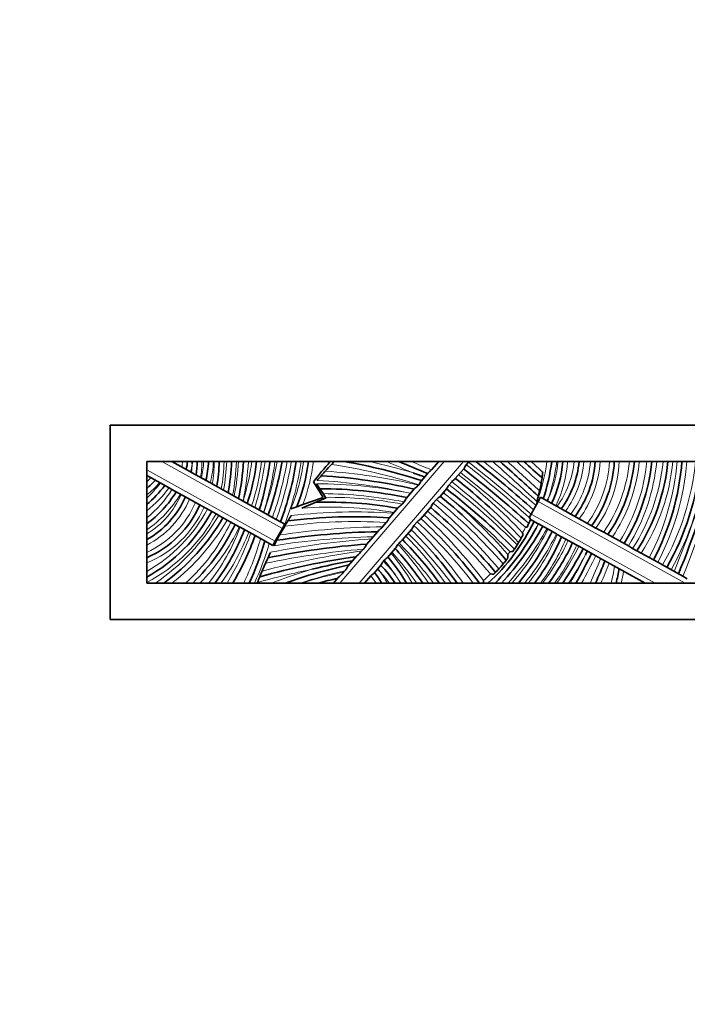
# Model space of a CAD drawing. Units: millimetres. Extents: x 0 to 744, y 0 to 1164.
# Drawn here: x 310 to 365, y 420 to 501 of the extents above; entities that cross this region are included whole.
import ezdxf
from ezdxf import colors
from ezdxf.entities.mleader import LeaderData, LeaderLine
from ezdxf.math import Vec2, Vec3

# ---------------------------------------------------------------- set-up
doc = ezdxf.new("R2010")
doc.units = ezdxf.units.MM
doc.layers.add('DV3_Défaut', color=7, linetype='Continuous')
doc.layers.add('Défaut', color=7, linetype='Continuous')

# ---------------------------------------------------------------- blocks, each defined once
blk = doc.blocks.new('_DOT')
at = {"color": 0}
blk.add_line((0, 0), (-1, 0), dxfattribs=at)
at = {"color": 0, "const_width": 0.333}
blk.add_lwpolyline([(-0.1665, 0, 1), (0.1665, 0, 1)], format="xyb", close=True, dxfattribs=at)
blk = doc.blocks.new('SE2')
at = {"layer": 'DV3_Défaut', "color": 7, "linetype": 'Continuous', "lineweight": 35}
for p, q in [((427.144, 467.737), (317.144, 467.737)), ((317.144, 467.737), (317.144, 451.737)), ((320.144, 464.737), (320.144, 454.737)), ((424.144, 464.737), (320.144, 464.737)), ((322.21, 464.737), (323.741, 463.887)), ((344.136, 464.737), (343.555, 464.06)), ((346.222, 464.179), (345.474, 463.307)), ((346.405, 464.475), (346.595, 464.695)), ((346.595, 464.695), (346.634, 464.737)), ((320.494, 463.403), (320.144, 463.597)), ((321.975, 462.58), (320.494, 463.403)), ((323.741, 463.887), (323.82, 463.843)), ((323.82, 463.843), (325.372, 462.981)), ((342.685, 463.129), (343.263, 463.803)), ((322.212, 462.449), (321.975, 462.58)), ((323.67, 461.638), (322.212, 462.449)), ((325.372, 462.981), (325.528, 462.894)), ((325.528, 462.894), (327.204, 461.963)), ((333.837, 463.07), (334.637, 461.794)), ((334.363, 462.503), (334.091, 462.903)), ((334.637, 462.102), (334.363, 462.503)), ((341.486, 461.732), (342.159, 462.516)), ((342.472, 462.799), (342.496, 462.826)), ((344.805, 462.528), (344.219, 461.845)), ((345.206, 463.077), (344.989, 462.824)), ((324.149, 461.372), (323.67, 461.638)), ((327.204, 461.963), (327.328, 461.894)), ((327.328, 461.894), (328.764, 461.096)), ((334.637, 461.794), (332.976, 461.202)), ((333.978, 461.372), (334.876, 461.75)), ((334.846, 461.794), (334.637, 462.102)), ((334.876, 461.75), (334.846, 461.794)), ((343.691, 461.313), (343.952, 461.616)), ((352.313, 461.454), (352.507, 461.804)), ((352.507, 461.804), (354.561, 460.663)), ((325.84, 460.433), (324.149, 461.372)), ((328.764, 461.096), (329.032, 460.948)), ((329.032, 460.948), (330.474, 460.146)), ((332.482, 461.026), (331.978, 460.846)), ((332.976, 461.202), (332.482, 461.026)), ((332.878, 460.907), (333.978, 461.372)), ((340.045, 460.052), (340.812, 460.947)), ((341.134, 461.239), (341.287, 461.418)), ((343.507, 461.015), (342.643, 460.009)), ((352.313, 461.454), (351.73, 460.405)), ((352.118, 461.104), (352.108, 461.145)), ((326.055, 460.313), (325.84, 460.433)), ((327.75, 459.372), (326.055, 460.313)), ((330.474, 460.146), (330.776, 459.979)), ((330.776, 459.979), (331.484, 459.585)), ((351.561, 460.101), (351.73, 460.405)), ((351.561, 460.101), (351.698, 460.027)), ((352.32, 459.619), (351.677, 459.977)), ((354.561, 460.663), (354.991, 460.424)), ((354.991, 460.424), (357.063, 459.273)), ((327.814, 459.336), (327.75, 459.372)), ((329.049, 458.65), (327.814, 459.336)), ((330.707, 458.187), (331.29, 459.236)), ((331.484, 459.585), (331.29, 459.236)), ((339.531, 459.372), (339.829, 459.719)), ((341.919, 459.166), (341.141, 458.259)), ((342.107, 459.467), (342.378, 459.782)), ((352.342, 459.607), (352.32, 459.619)), ((353.811, 458.791), (352.342, 459.607)), ((357.063, 459.273), (357.696, 458.921)), ((329.491, 458.405), (329.049, 458.65)), ((330.513, 457.837), (329.491, 458.405)), ((338.188, 457.889), (339.158, 459.02)), ((353.882, 458.752), (353.811, 458.791)), ((355.49, 457.858), (353.882, 458.752)), ((357.696, 458.921), (359.726, 457.793)), ((330.707, 458.187), (330.513, 457.837)), ((337.824, 457.383), (337.945, 457.523)), ((340.596, 457.623), (339.929, 456.847)), ((340.786, 457.928), (340.877, 458.034)), ((355.656, 457.766), (355.49, 457.858)), ((357.046, 456.994), (355.656, 457.766)), ((359.726, 457.793), (360.076, 457.599)), ((360.076, 457.599), (362.14, 456.452)), ((336.707, 456.164), (337.404, 456.975)), ((357.44, 456.775), (357.046, 456.994)), ((359.328, 455.726), (357.44, 456.775)), ((339.406, 456.238), (338.828, 455.564)), ((339.594, 456.539), (339.666, 456.622)), ((362.14, 456.452), (362.536, 456.232)), ((362.536, 456.232), (364.204, 455.305)), ((335.483, 454.737), (335.871, 455.189)), ((336.421, 455.748), (336.322, 455.632)), ((338.048, 454.737), (338.564, 455.339)), ((361.108, 454.737), (359.328, 455.726)), ((364.204, 455.305), (364.568, 455.103)), ((320.144, 454.737), (424.144, 454.737)), ((317.144, 451.737), (427.144, 451.737))]:
    blk.add_line(p, q, dxfattribs=at)
at = {"layer": 'DV3_Défaut', "color": 7, "linetype": 'Continuous', "lineweight": 18}
for p, q in [((320.144, 464.055), (330.707, 458.187)), ((331.29, 459.236), (321.387, 464.737)), ((344.593, 464.737), (336.01, 454.737)), ((337.591, 454.737), (346.174, 464.737)), ((364.403, 454.737), (352.313, 461.454)), ((351.73, 460.405), (361.932, 454.737))]:
    blk.add_line(p, q, dxfattribs=at)
for centre, radius, start, end in [((320.027, 464.997), 3.077, 346.65595, 355.1524), ((320.027, 464.997), 3.877, 343.35497, 353.30067), ((316.373, 464.801), 7.509, 352.66666, 358.04297), ((316.373, 464.801), 8.309, 350.48502, 359.55743), ((316.014, 465.209), 8.82, 348.07012, 356.93494), ((316.014, 465.209), 9.62, 346.60763, 357.19004), ((313.278, 464.941), 12.419, 350.51575, 359.06082), ((313.278, 464.941), 13.219, 349.28768, 359.11766), ((306.345, 465.763), 20.402, 350.43881, 357.11795), ((306.345, 465.763), 21.202, 349.67528, 357.22678), ((304.343, 466.318), 23.407, 349.10607, 356.12777), ((304.343, 466.318), 24.207, 348.76022, 356.25593), ((310.435, 467.112), 18.491, 342.65655, 352.62188), ((310.435, 467.112), 19.291, 341.83044, 352.92945), ((305.55, 468.157), 24.564, 342.9333, 351.99813), ((305.55, 468.157), 25.364, 342.54984, 352.25209), ((305.168, 469.199), 26.077, 340.60622, 350.148), ((305.168, 469.199), 26.877, 340.31603, 350.44404), ((309.801, 468.002), 22.457, 339.0667, 351.64061), ((309.801, 468.002), 23.257, 338.78555, 351.93012), ((317.725, 466.796), 15.445, 337.3413, 352.33862), ((317.725, 466.796), 16.245, 339.85718, 352.71801), ((328.811, 420.306), 44.669, 72.15884, 81.6243), ((328.811, 420.306), 45.469, 73.09173, 77.73856), ((368.214, 527.237), 68.618, 245.62061, 247.57223), ((368.214, 527.237), 67.818, 247.15767, 248.67875), ((284.073, 384.866), 101.108, 48.11189, 51.9395), ((282.845, 383.071), 103.569, 48.30768, 52.00977), ((282.845, 383.071), 104.369, 48.42215, 51.48787), ((191.392, 287.575), 236.845, 47.23659, 48.41813), ((191.392, 287.575), 237.645, 47.34, 48.20121), ((437.177, 558.269), 127.484, 227.1954, 228.40869), ((437.177, 558.269), 126.684, 227.58752, 228.17127), ((337.185, 466.887), 15.99, 338.95525, 352.27482), ((337.185, 466.887), 16.79, 341.88239, 352.64499), ((344.987, 465.389), 8.965, 335.45943, 355.83106), ((344.987, 465.389), 9.765, 333.98542, 356.17314), ((347.978, 465.418), 7.321, 323.41261, 354.66747), ((347.978, 465.418), 8.121, 324.15839, 355.19411), ((348.359, 465.371), 8.273, 323.27642, 355.606), ((348.359, 465.371), 9.073, 323.95613, 355.99408), ((348.777, 465.227), 9.404, 323.7319, 357.01656), ((348.777, 465.227), 10.204, 324.30013, 357.25066), ((347.405, 465.969), 12.473, 325.59144, 354.33131), ((347.405, 465.969), 13.273, 325.915, 354.674), ((345.87, 466.297), 15.458, 328.33331, 354.20897), ((345.87, 466.297), 16.258, 328.46193, 354.49484), ((346.544, 466.341), 16.111, 327.13518, 354.28554), ((346.544, 466.341), 16.911, 327.31568, 354.55671), ((343.017, 466.459), 20.783, 332.43123, 355.24681), ((343.017, 466.459), 21.583, 332.37615, 355.42337), ((343.85, 466.879), 21.506, 330.32563, 354.28409), ((343.85, 466.879), 22.306, 330.34786, 354.48973), ((264.89, 495.159), 106.212, 338.18944, 343.35609), ((264.89, 495.159), 107.012, 338.135, 343.4841), ((313.812, 469.765), 9.227, 313.33474, 316.4054), ((331.85, 417.99), 45.251, 77.26402, 87.08402), ((331.85, 417.99), 46.051, 76.66317, 86.31354), ((316.755, 426.35), 47.258, 43.5092, 52.12258), ((284.073, 384.866), 100.308, 47.93408, 51.92943), ((313.812, 469.765), 10.027, 309.1615, 317.58791), ((313.92, 468.522), 9.21, 312.51985, 322.94222), ((313.92, 468.522), 10.01, 308.44991, 323.58555), ((314.762, 466.943), 8.7, 308.21355, 328.89807), ((334.249, 425.63), 37.274, 78.2741, 90.24253), ((312.964, 420.994), 52.682, 44.43529, 52.56317), ((316.755, 426.35), 46.458, 43.05679, 52.23633), ((314.762, 466.943), 9.5, 304.5067, 329.07054), ((316.526, 464.777), 7.003, 301.10912, 336.89855), ((316.526, 464.777), 7.803, 297.62606, 336.28634), ((334.249, 425.63), 36.474, 78.87377, 89.39073), ((335.221, 430.129), 31.667, 79.238, 90.67799), ((317.21, 428.44), 42.612, 40.861, 51.12984), ((317.21, 428.44), 43.412, 41.30067, 50.64685), ((312.964, 420.994), 51.882, 44.44917, 52.23532), ((316.835, 464.506), 7.957, 294.57133, 336.8053), ((316.835, 464.506), 8.757, 292.19968, 336.26831), ((313.609, 467.08), 13.121, 299.87318, 331.51179), ((335.221, 430.129), 30.867, 80.21058, 94.3527), ((313.45, 425.664), 46.748, 40.32983, 49.6918), ((313.609, 467.08), 13.921, 297.99916, 331.47924), ((310.913, 469.217), 17.566, 304.48017, 329.54417), ((310.913, 469.217), 18.366, 307.96234, 329.60521), ((337.209, 416.981), 43.618, 85.78812, 96.82578), ((314.214, 429.456), 42.187, 37.18181, 47.08753), ((313.45, 425.664), 45.948, 40.47709, 49.63072), ((312.733, 466.459), 15.806, 312.12844, 334.92524), ((312.733, 466.459), 16.606, 315.09661, 334.73322), ((312.428, 464.944), 16.376, 321.44315, 339.97443), ((340.273, 396.28), 63.096, 90.67388, 98.38712), ((337.209, 416.981), 42.818, 86.49221, 97.68701), ((317.908, 434.672), 34.646, 35.38995, 45.69586), ((314.214, 429.456), 41.387, 37.65172, 47.1178), ((330.636, 471.832), 25.712, 318.32911, 330.62286), ((334.811, 468.141), 20.376, 318.86416, 333.90969), ((337.185, 466.887), 15.99, 329.97605, 331.80766), ((337.185, 466.887), 16.79, 332.95552, 334.35258), ((330.636, 471.832), 24.912, 329.6719, 330.61251), ((312.428, 464.944), 17.176, 323.54011, 339.55061), ((308.236, 466.03), 21.683, 328.61247, 340.65359), ((308.312, 464.277), 21.978, 334.27438, 344.50204), ((342.667, 396.068), 62.437, 93.73301, 101.40491), ((340.273, 396.28), 62.296, 91.39014, 98.93607), ((319.891, 437.197), 30.374, 35.27469, 44.81478), ((317.908, 434.672), 33.846, 36.35787, 45.51817), ((334.811, 468.141), 21.176, 320.72865, 333.79761), ((338.806, 465.006), 16.321, 321.01062, 337.46823), ((338.806, 465.006), 17.121, 323.14599, 337.16222), ((308.312, 464.277), 22.778, 335.24006, 344.01732), ((342.667, 396.068), 61.637, 94.39458, 101.95722), ((320.159, 439.037), 27.971, 34.14668, 42.48427), ((319.891, 437.197), 29.574, 36.37865, 44.79567), ((338.173, 465.877), 18.283, 322.46212, 335.33793), ((338.173, 465.877), 19.083, 324.28571, 335.15345), ((330.805, 470.56), 27.951, 325.52201, 332.76019), ((346.294, 394.252), 63.696, 97.64175, 105.1756), ((328.425, 447.109), 15.526, 29.42851, 40.51649), ((320.159, 439.037), 27.171, 35.2988, 42.16686), ((337.185, 466.887), 15.99, 322.22499, 323.27557), ((330.805, 470.56), 28.751, 326.60981, 332.03444), ((322.563, 473.45), 37.409, 329.98526, 334.045), ((322.563, 473.45), 38.209, 330.6759, 334.4888), ((337.721, 463.941), 20.98, 333.98097, 340.02983), ((346.294, 394.252), 62.896, 101.54543, 105.72605), ((344.463, 419.266), 38.158, 106.3751, 111.6276), ((333.743, 450.456), 8.44, 30.48383, 46.11389), ((328.425, 447.109), 14.726, 31.20011, 40.24303), ((337.721, 463.941), 21.78, 335.00386, 339.69349), ((348.833, 457.328), 9.817, 344.6998, 353.06921), ((344.463, 419.266), 37.358, 102.43279, 108.28527), ((340.921, 431.203), 24.858, 100.66184, 108.78397), ((334.407, 451.945), 5.367, 31.35783, 39.23132), ((333.743, 450.456), 7.64, 34.08442, 43.38147), ((334.407, 451.945), 6.167, 26.9281, 37.55508), ((337.185, 466.887), 15.99, 311.71736, 314.54533), ((348.833, 457.328), 10.617, 345.87771, 351.32451)]:
    blk.add_arc(centre, radius, start, end, dxfattribs=at)
at = {"layer": 'DV3_Défaut', "color": 7, "linetype": 'Continuous', "lineweight": 35}
for centre, radius, start, end in [((320.027, 464.997), 3.477, 344.80972, 355.71125), ((318.776, 464.931), 5.115, 355.67179, 357.82879), ((316.373, 464.801), 7.909, 351.51678, 359.53505), ((316.014, 465.209), 9.22, 347.30578, 357.06803), ((313.278, 464.941), 12.819, 349.88142, 359.09012), ((306.345, 465.763), 20.802, 350.04926, 357.17341), ((304.343, 466.318), 23.807, 348.79057, 356.19293), ((310.435, 467.112), 18.891, 342.06383, 352.77895), ((305.55, 468.157), 24.964, 342.73843, 352.12716), ((305.168, 469.199), 26.477, 340.4589, 350.29829), ((309.801, 468.002), 22.857, 338.92364, 351.78792), ((317.725, 466.796), 15.845, 338.64299, 352.53314), ((370.759, 433.855), 47.083, 139.01129, 141.64702), ((356.747, 444.342), 29.419, 136.75516, 138.2154), ((357.251, 443.863), 30.115, 136.11957, 136.74773), ((328.811, 420.306), 45.069, 72.01908, 80.35392), ((368.214, 527.237), 68.218, 246.37284, 248.51338), ((284.073, 384.866), 100.708, 47.94499, 51.91922), ((282.845, 383.071), 103.969, 48.3571, 51.76572), ((191.392, 287.575), 237.245, 47.2864, 48.30937), ((437.177, 558.269), 127.084, 227.39048, 228.2948), ((337.185, 466.887), 16.39, 341.48456, 352.46446), ((344.987, 465.389), 9.365, 334.11539, 356.00942), ((347.978, 465.418), 7.721, 323.80497, 354.94449), ((348.359, 465.371), 8.673, 323.63208, 355.80901), ((348.777, 465.227), 9.804, 324.02769, 357.13839), ((347.405, 465.969), 12.873, 325.75826, 354.508), ((345.87, 466.297), 15.858, 328.39925, 354.35553), ((346.544, 466.341), 16.511, 327.22762, 354.42443), ((343.017, 466.459), 21.183, 332.40317, 355.33676), ((343.85, 466.879), 21.906, 330.33695, 354.3888), ((264.89, 495.159), 106.612, 338.16212, 343.42034), ((313.812, 469.765), 9.627, 311.12824, 317.02198), ((331.85, 417.99), 45.651, 76.99851, 86.70125), ((251.294, 209.933), 269.605, 70.11901, 70.332), ((316.755, 426.35), 46.858, 43.20023, 52.14616), ((338.616, 465.455), 14.163, 349.7073, 351.62207), ((313.92, 468.522), 9.61, 310.36945, 323.2774), ((334.249, 425.63), 36.874, 78.61796, 89.82233), ((312.964, 420.994), 52.282, 44.33899, 52.52887), ((338.616, 465.455), 14.163, 347.28177, 349.7073), ((314.762, 466.943), 9.1, 306.25667, 328.9881), ((316.526, 464.777), 7.403, 299.25867, 336.57583), ((307.738, 466.783), 20.997, 345.39715, 345.70839), ((317.21, 428.44), 43.012, 40.95286, 51.04197), ((315.27, 425.041), 47.274, 51.44108, 51.78985), ((338.616, 465.455), 14.163, 343.61037, 345.43078), ((338.616, 465.455), 14.163, 345.43078, 347.28177), ((342.234, 465.925), 11.711, 337.74511, 338.67091), ((316.835, 464.506), 8.357, 293.32346, 336.52389), ((335.221, 430.129), 31.267, 79.77378, 92.2773), ((337.828, 464.552), 4.681, 309.6203, 314.94547), ((313.45, 425.664), 46.348, 40.2732, 49.6284), ((313.609, 467.08), 13.521, 298.90422, 331.49503), ((310.913, 469.217), 17.966, 306.29606, 329.57537), ((356.747, 444.342), 29.419, 147.17464, 148.18226), ((337.209, 416.981), 43.218, 86.18046, 97.2588), ((314.214, 429.456), 41.787, 37.22975, 47.06575), ((338.616, 465.455), 14.163, 335.77079, 337.46513), ((312.733, 466.459), 16.206, 313.6693, 334.82685), ((312.428, 464.944), 16.776, 322.52398, 339.75741), ((356.747, 444.342), 29.419, 149.18173, 150.78602), ((356.747, 444.342), 29.419, 148.18226, 149.18173), ((317.908, 434.672), 34.246, 35.86678, 45.56313), ((337.185, 466.887), 16.39, 312.16033, 334.43583), ((334.552, 468.875), 20.047, 315.15294, 331.31548), ((330.636, 471.832), 25.312, 317.51809, 330.61777), ((340.439, 521.613), 63.216, 279.87202, 279.9823), ((308.236, 466.03), 22.083, 329.24354, 340.47609), ((340.273, 396.28), 62.696, 91.06152, 98.66421), ((356.747, 444.342), 29.419, 150.78602, 151.7647), ((319.891, 437.197), 29.974, 35.81738, 44.75397), ((334.811, 468.141), 20.776, 319.82076, 333.85257), ((338.616, 465.455), 14.163, 328.56464, 330.25046), ((338.616, 465.455), 14.163, 330.25046, 331.41621), ((320.932, 455.329), 30.306, 6.34513, 6.73998), ((338.806, 465.006), 16.721, 322.11159, 337.31154), ((308.312, 464.277), 22.378, 334.76681, 344.25523), ((342.667, 396.068), 62.037, 94.09554, 101.68367), ((320.159, 439.037), 27.571, 34.71238, 42.27179), ((338.616, 465.455), 14.163, 325.99375, 327.65085), ((338.616, 465.455), 14.163, 327.65085, 328.56464), ((338.173, 465.877), 18.683, 323.39883, 335.24371), ((330.805, 470.56), 28.351, 326.07532, 332.73458), ((346.294, 394.252), 63.296, 98.12302, 105.45346), ((333.599, 461.32), 5.776, 311.20564, 317.01873), ((328.425, 447.109), 15.126, 30.28689, 40.28063), ((318.971, 456.144), 30.867, 1.22623, 1.75887), ((345.085, 530.108), 72.948, 273.86409, 274.04002), ((322.563, 473.45), 37.809, 330.33483, 334.52633), ((327.215, 471.82), 32.517, 333.03972, 333.63707), ((356.747, 444.342), 29.419, 155.87479, 157.2329), ((344.463, 419.266), 37.758, 101.76571, 110.04108), ((345.184, 409.693), 47.587, 99.81993, 103.95686), ((334.098, 451.269), 6.832, 40.46826, 42.70486), ((333.743, 450.456), 8.04, 32.17677, 45.56948), ((338.616, 465.455), 14.163, 316.0481, 317.677), ((338.616, 465.455), 14.163, 317.677, 319.82305), ((338.616, 465.455), 14.163, 319.82305, 321.46493), ((337.721, 463.941), 21.38, 334.50307, 339.85848), ((348.833, 457.328), 10.217, 345.31261, 352.16013), ((356.747, 444.342), 29.419, 158.21603, 159.19003), ((356.747, 444.342), 29.419, 157.2329, 158.21603), ((340.921, 431.203), 24.458, 102.05351, 105.79894), ((331.346, 460.244), 6.784, 311.82839, 317.1698), ((334.407, 451.945), 5.767, 28.96566, 39.40049), ((351.624, 529.706), 74.285, 267.51367, 267.7214), ((315.847, 458.06), 32.129, 354.06339, 354.44675)]:
    blk.add_arc(centre, radius, start, end, dxfattribs=at)
for points, knots in [([(343.555, 464.06), (343.505, 464.002), (343.448, 463.953), (343.341, 463.869), (343.29, 463.833), (343.263, 463.803)], [0, 0, 0, 0, 0.5, 0.5, 1, 1, 1, 1]), ([(346.222, 464.179), (346.245, 464.206), (346.267, 464.253), (346.323, 464.361), (346.359, 464.421), (346.405, 464.475)], [0, 0, 0, 0, 0.5, 0.5, 1, 1, 1, 1]), ([(334.152, 463.182), (334.228, 463.274), (334.304, 463.364), (334.398, 463.474), (334.426, 463.506), (334.465, 463.552), (334.476, 463.565), (334.476, 463.565)], [0, 0, 0, 0, 0.5, 0.5, 0.75, 0.75, 1, 1, 1, 1]), ([(334.476, 463.565), (334.476, 463.565), (334.488, 463.578), (334.527, 463.624), (334.555, 463.656), (334.652, 463.767), (334.731, 463.856), (334.81, 463.945)], [0, 0, 0, 0, 0.25, 0.25, 0.5, 0.5, 1, 1, 1, 1]), ([(345.206, 463.077), (345.252, 463.132), (345.307, 463.176), (345.406, 463.25), (345.451, 463.28), (345.474, 463.307)], [0, 0, 0, 0, 0.5, 0.5, 1, 1, 1, 1]), ([(352.69, 463.872), (352.677, 463.755), (352.663, 463.641), (352.638, 463.456), (352.628, 463.391), (352.628, 463.391)], [0, 0, 0, 0, 0.5, 0.5, 1, 1, 1, 1]), ([(342.472, 462.799), (342.419, 462.737), (342.359, 462.685), (342.244, 462.591), (342.189, 462.55), (342.159, 462.516)], [0, 0, 0, 0, 0.5, 0.5, 1, 1, 1, 1]), ([(342.685, 463.129), (342.66, 463.1), (342.639, 463.052), (342.581, 462.942), (342.543, 462.881), (342.496, 462.826)], [0, 0, 0, 0, 0.5, 0.5, 1, 1, 1, 1]), ([(344.805, 462.528), (344.828, 462.555), (344.85, 462.602), (344.907, 462.71), (344.942, 462.77), (344.989, 462.824)], [0, 0, 0, 0, 0.5, 0.5, 1, 1, 1, 1]), ([(341.486, 461.732), (341.459, 461.701), (341.436, 461.651), (341.375, 461.537), (341.336, 461.474), (341.287, 461.418)], [0, 0, 0, 0, 0.5, 0.5, 1, 1, 1, 1]), ([(340.045, 460.052), (340.015, 460.018), (339.989, 459.964), (339.923, 459.843), (339.88, 459.778), (339.829, 459.719)], [0, 0, 0, 0, 0.5, 0.5, 1, 1, 1, 1]), ([(342.378, 459.782), (342.424, 459.836), (342.478, 459.88), (342.576, 459.953), (342.62, 459.982), (342.643, 460.009)], [0, 0, 0, 0, 0.5, 0.5, 1, 1, 1, 1]), ([(339.531, 459.372), (339.469, 459.299), (339.4, 459.236), (339.299, 459.148), (339.267, 459.12), (339.206, 459.067), (339.177, 459.042), (339.158, 459.02)], [0, 0, 0, 0, 0.5, 0.5, 0.75, 0.75, 1, 1, 1, 1]), ([(341.919, 459.166), (341.943, 459.193), (341.966, 459.242), (342.024, 459.351), (342.06, 459.412), (342.107, 459.467)], [0, 0, 0, 0, 0.5, 0.5, 1, 1, 1, 1]), ([(351.532, 459.642), (351.532, 459.642), (351.518, 459.612), (351.47, 459.506), (351.436, 459.433), (351.398, 459.353)], [0, 0, 0, 0, 0.5, 0.5, 1, 1, 1, 1]), ([(330.597, 457.82), (330.651, 457.925), (330.705, 458.029), (330.773, 458.156), (330.792, 458.193), (330.82, 458.245), (330.828, 458.26), (330.828, 458.26)], [0, 0, 0, 0, 0.5, 0.5, 0.75, 0.75, 1, 1, 1, 1]), ([(338.188, 457.889), (338.153, 457.848), (338.123, 457.788), (338.047, 457.657), (337.999, 457.587), (337.945, 457.523)], [0, 0, 0, 0, 0.5, 0.5, 1, 1, 1, 1]), ([(340.596, 457.623), (340.619, 457.651), (340.643, 457.701), (340.703, 457.812), (340.739, 457.873), (340.786, 457.928)], [0, 0, 0, 0, 0.5, 0.5, 1, 1, 1, 1]), ([(340.877, 458.034), (340.923, 458.087), (340.977, 458.131), (341.075, 458.203), (341.118, 458.232), (341.141, 458.259)], [0, 0, 0, 0, 0.5, 0.5, 1, 1, 1, 1]), ([(350.357, 457.533), (350.357, 457.533), (350.344, 457.515), (350.298, 457.446), (350.264, 457.397), (350.224, 457.341)], [0, 0, 0, 0, 0.5, 0.5, 1, 1, 1, 1]), ([(329.897, 456.367), (329.946, 456.475), (329.994, 456.582), (330.055, 456.712), (330.072, 456.75), (330.097, 456.804), (330.104, 456.819), (330.104, 456.819)], [0, 0, 0, 0, 0.5, 0.5, 0.75, 0.75, 1, 1, 1, 1]), ([(330.104, 456.819), (330.104, 456.819), (330.112, 456.834), (330.137, 456.888), (330.155, 456.926), (330.217, 457.058), (330.269, 457.164), (330.321, 457.271)], [0, 0, 0, 0, 0.25, 0.25, 0.5, 0.5, 1, 1, 1, 1]), ([(339.666, 456.622), (339.712, 456.676), (339.766, 456.72), (339.863, 456.792), (339.906, 456.82), (339.929, 456.847)], [0, 0, 0, 0, 0.5, 0.5, 1, 1, 1, 1]), ([(349.831, 456.805), (349.791, 456.753), (349.757, 456.709), (349.708, 456.647), (349.695, 456.631), (349.695, 456.631)], [0, 0, 0, 0, 0.5, 0.5, 1, 1, 1, 1]), ([(336.707, 456.164), (336.665, 456.114), (336.628, 456.045), (336.537, 455.896), (336.482, 455.819), (336.421, 455.748)], [0, 0, 0, 0, 0.5, 0.5, 1, 1, 1, 1]), ([(338.564, 455.339), (338.61, 455.392), (338.664, 455.437), (338.761, 455.508), (338.804, 455.536), (338.828, 455.564)], [0, 0, 0, 0, 0.5, 0.5, 1, 1, 1, 1]), ([(348.812, 455.625), (348.812, 455.625), (348.799, 455.611), (348.75, 455.56), (348.714, 455.523), (348.67, 455.479)], [0, 0, 0, 0, 0.5, 0.5, 1, 1, 1, 1])]:
    blk.add_open_spline(points, degree=3, knots=knots, dxfattribs=at)
for points in [[(343.952, 461.616), (344.045, 461.724), (344.172, 461.791), (344.219, 461.845)], [(343.507, 461.015), (343.553, 461.069), (343.599, 461.205), (343.691, 461.313)], [(339.406, 456.238), (339.453, 456.292), (339.5, 456.43), (339.594, 456.539)]]:
    blk.add_open_spline(points, degree=3, dxfattribs=at)

msp = doc.modelspace()

# ---------------------------------------------------------------- block references
at = {"layer": 'Défaut'}
msp.add_blockref('SE2', (0, 0), dxfattribs=at)

# ---------------------------------------------------------------- leaders
at = {"layer": 'Défaut', "color": 7, "linetype": 'Continuous', "lineweight": 18}
ml = msp.add_multileader_mtext('Standard', dxfattribs=at)
ml.set_content('{\\pxsm0.9;\\fSolid Edge ISO|b1||i0||c0|p34;\\W1.;07/11/2016\\P}', color=256)
ml.set_leader_properties()
ml.set_arrow_properties(name='DOT')
ml.build(insert=Vec2(0, 0))
ml.multileader.update_dxf_attribs({"leader_type": 0, "dogleg_length": 0, "arrow_head_size": 12})
ctx = ml.context
ctx.base_point, ctx.char_height, ctx.arrow_head_size, ctx.landing_gap_size = Vec3(656.602, 1156.973), 12, 12, 4.2
notes = []
notes.append((ctx, [(0, (0, 0, 0), (0, 0), (1, 0), 1, [])]))
ctx.mtext.insert = Vec3(658.602, 1163.093)
for ctx, leaders in notes:
    for number, flags, end, landing, length, lines in leaders:
        leader = LeaderData()
        leader.index, (leader.has_last_leader_line, leader.has_dogleg_vector, leader.attachment_direction) = number, flags
        leader.last_leader_point, leader.dogleg_vector, leader.dogleg_length = Vec3(end), Vec3(landing), length
        for number, points, colour, breaks in lines:
            line = LeaderLine()
            line.index, line.vertices, line.color, line.breaks = number, Vec3.list(points), colors.encode_raw_color(colour), breaks
            leader.lines.append(line)
        ctx.leaders.append(leader)

doc.saveas('drawing.dxf')
